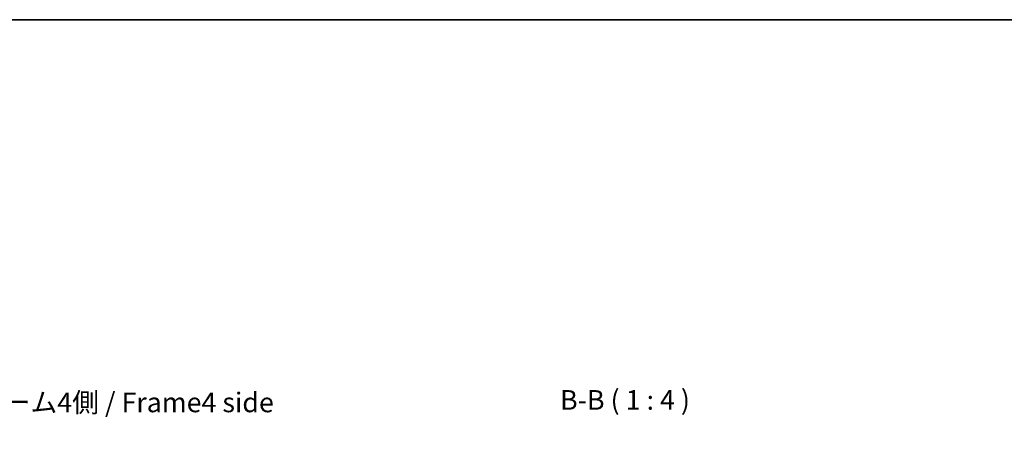
# Model space of a CAD drawing. Units: millimetres. Extents: x 0 to 7274, y -25 to 1264.
# Drawn here: x 2509 to 3010, y 902 to 1124 of the extents above; entities that cross this region are included whole.
import ezdxf

# ---------------------------------------------------------------- set-up
doc = ezdxf.new("R2010")
doc.units = ezdxf.units.MM
doc.header["$LTSCALE"] = 4.5
doc.layers.get('Defpoints').update_dxf_attribs({"lineweight": 25})
for name, color, linetype, lineweight in [('Border (ISO)', 7, 'Continuous', 35), ('Dimension (ISO)', 7, 'Continuous', 18), ('Dimension (ISO) @ 1', 7, 'Continuous', 18), ('Symbol (ISO)', 7, 'Continuous', 18)]:
    doc.layers.add(name, color=color, linetype=linetype, lineweight=lineweight)
doc.styles.add('Note Text (TK)', font='MS PGothic.ttf')
doc.dimstyles.new('Default - Method 1b (TK)', dxfattribs={"dimscale": 4.5, "dimtxt": 2.5, "dimasz": 2.5, "dimexe": 1, "dimexo": 1.5, "dimgap": 1, "dimtad": 1, "dimtoh": 1, "dimrnd": 1e-08, "dimdsep": 46, "dimtxsty": 'Note Text (TK)', "dimcen": 0.09, "dimdle": 5, "dimclrd": 100, "dimclre": 100, "dimclrt": 7, "dimadec": 1, "dimazin": 1, "dimtfac": 1, "dimtmove": 0, "dimatfit": 3, "dimfxl": 0, "dimtolj": 1, "dimlwd": -1, "dimlwe": -1, "dimarcsym": 0})

# ---------------------------------------------------------------- blocks, each defined once
blk = doc.blocks.new('図面枠 tk図枠')
at = {"layer": 'Border (ISO)'}
blk.add_line((14.5, 289), (405.5, 289), dxfattribs=at)
blk = doc.blocks.new('*D40')
at = {"layer": 'Defpoints', "color": 0, "transparency": 16777216}
for p in [(2870.17, 880.8), (2776.12, 815.45), (2870.17, 815.45)]:
    blk.add_point(p, dxfattribs=at)
at = {"layer": 'Dimension (ISO)', "color": 100, "transparency": 16777216}
for p, q in [((2776.12, 822.2), (2776.12, 885.3)), ((2870.17, 822.2), (2870.17, 885.3)), ((2786.12, 880.8), (2860.17, 880.8))]:
    blk.add_line(p, q, dxfattribs=at)
for points in [[(2786.12, 882.47), (2786.12, 879.14), (2776.12, 880.8)], [(2860.17, 882.47), (2860.17, 879.14), (2870.17, 880.8)]]:
    blk.add_solid(points, dxfattribs=at)
at = {"layer": 'Dimension (ISO)', "color": 7, "transparency": 16777216, "insert": (2748.57, 891.4), "char_height": 10, "attachment_point": 4, "style": 'Note Text (TK)'}
blk.add_mtext('\\A1;有効寸法 / MAX dim. 94', dxfattribs=at)

msp = doc.modelspace()

# ---------------------------------------------------------------- block references
at = {"xscale": 4, "yscale": 4, "zscale": 4}
msp.add_blockref('図面枠 tk図枠', (1711.5, -32), dxfattribs=at)

# ---------------------------------------------------------------- texts
at = {"layer": 'Symbol (ISO)', "color": 7, "insert": (2474.009, 927.939), "char_height": 10, "width": 171.691, "attachment_point": 4, "line_spacing_factor": 1.5, "style": 'Note Text (TK)'}
msp.add_mtext('{フレーム4側 / Frame4 side}', dxfattribs=at)
at = {"layer": 'Symbol (ISO)', "color": 7, "insert": (2784.347, 922.371), "char_height": 10, "attachment_point": 7, "style": 'Note Text (TK)'}
msp.add_mtext('B-B ( 1 : 4 )', dxfattribs=at)

# ---------------------------------------------------------------- dimensions: what is measured, and where the dimension line sits
at = {"layer": 'Dimension (ISO) @ 1', "color": 100}
dim = msp.add_linear_dim(base=(2870.171, 880.804), p1=(2776.121, 815.454), p2=(2870.171, 815.454), angle=180, text='有効寸法 / MAX dim. <>', dimstyle='Default - Method 1b (TK)', override={"dimscale": 1, "dimtxt": 10, "dimasz": 10, "dimexe": 4.5, "dimexo": 6.75, "dimgap": 4, "dimtoh": 0, "dimdec": 0, "dimcen": 0.405, "dimtp": 0, "dimtm": 0, "dimtdec": 2, "dimtix": 0, "dimtofl": 0, "dimtmove": 0, "dimatfit": 1}, dxfattribs=at)
dim.commit()
dim.dimension.update_dxf_attribs({"geometry": '*D40', "text_midpoint": (2823.146, 880.804), "dimtype": 128})

doc.saveas('drawing.dxf')
